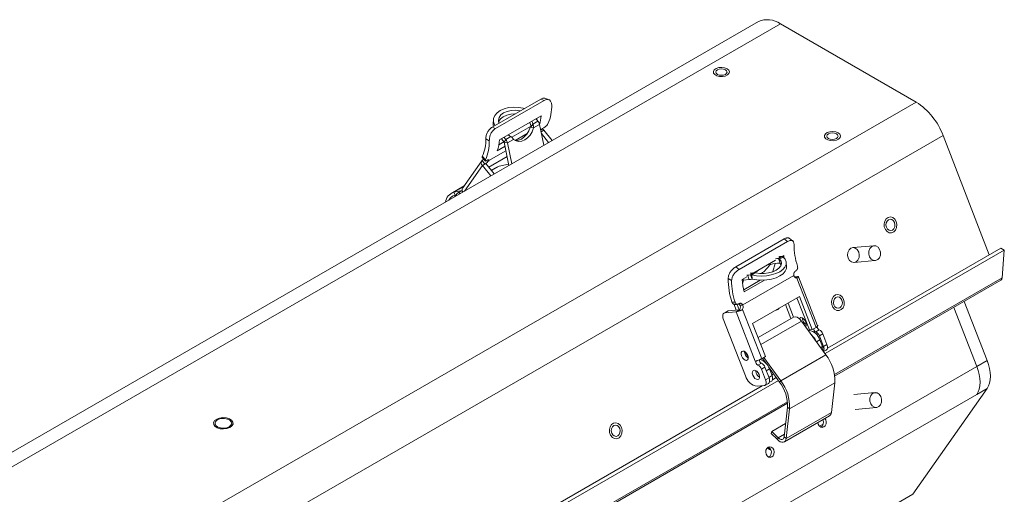
# Model space of a CAD drawing. Units: inches. Extents: x -6.2 to 28.3, y -8.1 to 22.
# Drawn here: x 12.8 to 21.2, y 15.7 to 19.8 of the extents above; entities that cross this region are included whole.
import ezdxf

# ---------------------------------------------------------------- set-up
doc = ezdxf.new("R2010")
doc.units = ezdxf.units.IN
doc.header["$MEASUREMENT"] = 0

msp = doc.modelspace()

# ---------------------------------------------------------------- linework, layer by layer
at = {"color": 7, "linetype": 'Continuous', "lineweight": 15}
for p, q in [((19.1002, 19.7463), (9.8914, 14.4302)), ((19.2868, 19.7278), (20.4387, 19.0629)), ((16.8413, 18.8504), (17.2533, 19.0883)), ((16.8701, 18.8393), (17.2821, 19.0772)), ((17.2821, 19.0772), (17.2533, 19.0883)), ((17.3236, 19.0822), (17.2964, 19.094)), ((16.8526, 18.9137), (16.8501, 18.8816)), ((17.2566, 18.9459), (16.903, 18.7418)), ((17.1865, 18.8765), (17.2298, 18.9015)), ((17.2298, 18.9015), (17.2139, 18.9213)), ((16.8701, 18.8393), (16.8413, 18.8504)), ((17.0076, 18.7634), (17.1667, 18.8552)), ((17.1641, 18.8507), (17.1718, 18.8557)), ((17.1641, 18.8507), (17.1924, 18.8431)), ((17.1865, 18.8765), (17.1718, 18.8557)), ((17.1924, 18.8431), (17.2436, 18.8727)), ((17.2799, 18.6955), (17.2436, 18.8727)), ((17.2561, 18.8116), (17.2564, 18.8118)), ((17.283, 18.847), (17.2783, 18.8442)), ((17.3496, 18.7357), (17.2788, 18.8239)), ((16.8164, 18.7343), (16.7871, 18.7508)), ((16.8974, 18.6998), (16.9413, 18.7251)), ((16.92, 18.7516), (16.9427, 18.7234)), ((16.9573, 18.7442), (16.9414, 18.764)), ((16.9427, 18.7234), (16.9573, 18.7442)), ((16.9429, 18.7229), (16.9835, 18.5244)), ((16.9429, 18.7229), (16.9711, 18.7154)), ((16.9573, 18.7442), (17.0006, 18.7692)), ((16.9711, 18.7154), (17.0224, 18.745)), ((17.0353, 18.7365), (17.1389, 18.7963)), ((17.3204, 18.7189), (17.2596, 18.7945)), ((20.6673, 18.7785), (21.0603, 17.7656)), ((16.8838, 18.6491), (16.9502, 18.6874)), ((17.0074, 18.5382), (16.9711, 18.7154)), ((16.7537, 18.5648), (16.5916, 18.3342)), ((16.7554, 18.567), (16.7545, 18.5681)), ((16.7798, 18.5366), (16.7554, 18.567)), ((16.7566, 18.5925), (16.783, 18.5625)), ((16.7845, 18.5713), (16.7577, 18.6003)), ((16.8017, 18.5691), (16.797, 18.5664)), ((16.8136, 18.5662), (16.8088, 18.5722)), ((16.8118, 18.5102), (16.968, 18.6003)), ((16.8127, 18.5649), (16.8132, 18.5656)), ((16.7875, 18.5403), (16.7583, 18.5235)), ((16.8292, 18.4353), (16.7583, 18.5235)), ((16.7798, 18.5366), (16.7876, 18.5411)), ((16.7875, 18.5403), (16.8584, 18.4522)), ((16.8755, 18.5081), (16.8332, 18.4836)), ((16.9811, 18.5364), (16.8994, 18.5174)), ((16.6034, 18.3509), (16.4928, 18.2871)), ((16.5871, 18.3128), (16.5166, 18.2964)), ((16.5765, 18.3065), (16.5473, 18.2896)), ((16.5873, 18.3116), (16.5832, 18.3092)), ((16.5919, 18.2983), (16.5832, 18.3092)), ((16.5274, 18.2724), (16.5166, 18.2964)), ((16.5245, 18.2594), (16.5428, 18.2854)), ((16.5348, 18.2741), (16.5274, 18.2724)), ((19.3199, 17.9008), (18.9078, 17.663)), ((19.3199, 17.9008), (19.3487, 17.8786)), ((19.3912, 17.8845), (19.361, 17.9059)), ((19.3487, 17.8786), (18.9367, 17.6408)), ((21.1874, 17.8036), (19.6664, 16.9256)), ((21.1592, 17.8227), (19.6862, 16.9724)), ((20.0813, 17.8425), (19.9016, 17.8271)), ((21.1874, 17.8036), (21.1592, 17.8227)), ((21.1688, 17.569), (21.1874, 17.8036)), ((19.0607, 17.6126), (19.2461, 17.7196)), ((19.2995, 17.75), (19.2697, 17.7328)), ((19.2697, 17.7328), (19.2811, 17.7036)), ((19.2747, 17.749), (19.2792, 17.7494)), ((19.3103, 17.7465), (19.2801, 17.7291)), ((19.2826, 17.694), (19.2801, 17.7291)), ((19.2987, 17.75), (19.3161, 17.76)), ((19.913, 17.6997), (20.0925, 17.7163)), ((18.9078, 17.663), (18.9367, 17.6408)), ((19.187, 17.6855), (19.1958, 17.6778)), ((19.2039, 17.6826), (19.1958, 17.6778)), ((19.2039, 17.6826), (19.1999, 17.693)), ((19.2429, 17.6919), (19.2242, 17.6221)), ((19.2826, 17.694), (19.2843, 17.6951)), ((19.2826, 17.694), (19.2938, 17.6791)), ((19.34, 17.6647), (19.3374, 17.6998)), ((18.8437, 17.5639), (18.873, 17.5467)), ((18.9625, 17.5559), (19.003, 17.5793)), ((18.9746, 17.5501), (18.9664, 17.5197)), ((18.9688, 17.3389), (19.4016, 17.5888)), ((19.0214, 17.5545), (18.9748, 17.5503)), ((19.116, 17.5492), (18.9758, 17.4683)), ((19.1534, 17.5498), (18.9802, 17.4498)), ((19.0023, 17.5917), (19.0068, 17.5921)), ((19.0214, 17.5545), (19.0068, 17.5921)), ((19.0619, 17.6129), (19.0322, 17.5957)), ((19.0468, 17.558), (19.0322, 17.5957)), ((19.0761, 17.6113), (19.0459, 17.5939)), ((19.0484, 17.5588), (19.0459, 17.5939)), ((19.0484, 17.5588), (19.0468, 17.558)), ((19.4025, 17.5863), (19.4021, 17.5875)), ((19.4065, 17.5788), (19.4316, 17.5811)), ((19.4143, 17.6264), (19.419, 17.6291)), ((19.4276, 17.5662), (19.4354, 17.5707)), ((19.5897, 17.1486), (19.4276, 17.5662)), ((19.4345, 17.5706), (19.4354, 17.5707)), ((19.6031, 17.1615), (19.4411, 17.5791)), ((19.7476, 16.735), (21.1586, 17.5496)), ((19.4492, 17.411), (19.0513, 17.1813)), ((19.5328, 17.1281), (19.4278, 17.3987)), ((19.5581, 17.1303), (19.4492, 17.411)), ((18.8449, 17.289), (18.9386, 17.2974)), ((18.8756, 17.3641), (18.9024, 17.3621)), ((18.9195, 17.3441), (18.8942, 17.3418)), ((18.9124, 17.295), (18.8942, 17.3418)), ((18.8952, 17.3457), (18.9207, 17.3456)), ((18.9195, 17.3441), (18.9377, 17.2973)), ((18.933, 17.3486), (18.9377, 17.3513)), ((18.9435, 17.3367), (18.9688, 17.3389)), ((18.944, 17.3354), (18.9693, 17.3377)), ((18.9445, 17.3342), (18.944, 17.3354)), ((18.9445, 17.3342), (18.9698, 17.3365)), ((18.9666, 17.3001), (18.9588, 17.2956)), ((18.9666, 17.3001), (19.1287, 16.8824)), ((18.9698, 17.3365), (18.9693, 17.3377)), ((19.3304, 17.3424), (19.3767, 17.223)), ((19.3519, 17.3548), (19.3982, 17.2354)), ((20.7588, 17.3188), (20.9538, 16.8162)), ((20.8472, 17.3698), (21.0422, 16.8672)), ((18.8022, 17.2219), (18.9901, 16.7375)), ((18.8373, 17.2866), (18.8081, 17.2697)), ((18.8449, 17.289), (18.8157, 17.2721)), ((18.8157, 17.2721), (18.9112, 17.2806)), ((18.9112, 17.2806), (19.0732, 16.863)), ((18.9335, 17.2933), (18.9579, 17.2955)), ((18.9579, 17.2955), (18.9588, 17.2956)), ((19.3977, 17.2351), (19.0977, 17.0619)), ((19.0513, 17.1813), (19.1602, 16.9007)), ((19.4671, 17.202), (19.6733, 16.916)), ((19.5328, 17.1281), (19.5581, 17.1303)), ((19.5581, 17.1303), (19.5897, 17.1486)), ((19.6021, 17.1642), (19.6068, 17.1646)), ((19.6028, 17.1623), (19.6068, 17.1646)), ((19.525, 17.1217), (19.5307, 17.1222)), ((19.5879, 17.1104), (19.6171, 17.1273)), ((19.6179, 17.0774), (19.6471, 17.0942)), ((19.6528, 16.9875), (19.6179, 17.0774)), ((19.682, 17.0044), (19.6471, 17.0942)), ((19.6213, 17.0419), (19.6433, 16.9852)), ((19.6528, 16.9875), (19.682, 17.0044)), ((19.0029, 16.9259), (18.9862, 16.9244)), ((19.1287, 16.8824), (19.1602, 16.9007)), ((19.134, 16.8855), (19.1624, 16.8462)), ((19.1476, 16.8933), (19.2906, 16.6951)), ((19.2906, 16.6951), (19.6733, 16.916)), ((19.6536, 16.9434), (19.6761, 16.9564)), ((12.1739, 11.7476), (20.9538, 16.8162)), ((19.0732, 16.863), (19.0863, 16.8642)), ((19.0905, 16.8665), (19.0863, 16.8642)), ((19.1259, 16.8437), (19.0967, 16.8268)), ((19.1559, 16.8107), (19.1267, 16.7938)), ((19.1908, 16.7208), (19.1559, 16.8107)), ((19.1857, 16.8139), (19.2797, 16.6835)), ((20.9538, 16.8162), (21.0422, 16.8672)), ((19.1616, 16.7039), (19.1267, 16.7938)), ((19.1908, 16.7208), (19.1616, 16.7039)), ((19.2163, 16.7387), (19.1943, 16.7954)), ((19.2293, 16.7535), (19.214, 16.7446)), ((19.2521, 16.7218), (19.2196, 16.703)), ((19.2701, 16.6968), (13.7739, 13.5239)), ((19.1314, 16.6521), (13.7937, 13.5707)), ((19.0906, 16.6485), (19.1481, 16.6536)), ((19.1557, 16.656), (19.1849, 16.6728)), ((19.192, 16.6801), (19.2104, 16.6908)), ((19.2797, 16.6835), (19.2906, 16.6951)), ((19.3656, 16.4574), (19.7483, 16.6784)), ((19.7483, 16.6784), (19.72, 16.4258)), ((20.4097, 15.7305), (21.0422, 16.6304)), ((20.9538, 16.5794), (21.0422, 16.6304)), ((12.1739, 11.5108), (20.9538, 16.5794)), ((20.0908, 16.5941), (19.9111, 16.5786)), ((13.855, 13.3333), (19.3477, 16.5042)), ((19.3468, 16.4708), (19.3186, 16.2183)), ((19.3468, 16.4708), (19.3656, 16.4574)), ((19.9225, 16.4512), (20.1021, 16.4679)), ((19.3211, 16.1759), (19.7039, 16.3968)), ((19.3656, 16.4574), (19.3373, 16.2049)), ((19.3373, 16.2049), (19.72, 16.4258)), ((19.215, 16.2651), (19.3313, 16.3322)), ((19.6195, 16.3086), (19.6499, 16.3262)), ((19.215, 16.2651), (19.2085, 16.2484)), ((19.2615, 16.1952), (19.2085, 16.2484)), ((19.2681, 16.2118), (19.215, 16.2651)), ((19.2681, 16.2118), (19.2615, 16.1952)), ((19.3186, 16.2183), (19.3373, 16.2049)), ((19.1802, 16.1241), (19.1843, 16.1296))]:
    msp.add_line(p, q, dxfattribs=at)
at = {"color": 8, "linetype": 'Continuous', "lineweight": 15}
for p, q in [((19.2868, 19.7278), (10.0007, 14.367)), ((20.4387, 19.0629), (11.1526, 13.7021)), ((17.2564, 18.8118), (17.256, 18.8123)), ((17.2563, 18.8109), (17.2788, 18.8239)), ((20.6673, 18.7785), (11.5132, 13.4939)), ((16.9579, 18.6495), (16.8136, 18.5662)), ((16.8127, 18.5649), (16.8074, 18.5715)), ((16.8132, 18.5656), (16.8081, 18.5719)), ((16.6056, 18.3062), (16.7583, 18.5235)), ((16.7876, 18.5411), (16.7874, 18.5408)), ((16.8994, 18.5174), (16.8356, 18.4806)), ((16.5981, 18.3435), (16.5166, 18.2964)), ((19.1958, 17.6778), (19.2042, 17.6827)), ((18.9746, 17.5501), (18.9658, 17.5578)), ((18.9748, 17.5503), (18.9708, 17.5607)), ((18.9746, 17.5501), (18.9749, 17.5503)), ((19.4146, 17.5712), (19.4316, 17.5811)), ((19.4187, 17.5692), (19.4345, 17.5706)), ((21.1688, 17.569), (19.7458, 16.7475)), ((18.9358, 17.2949), (18.9112, 17.2806)), ((19.1209, 17.0021), (19.4671, 17.202)), ((19.5265, 17.1197), (19.5307, 17.1222)), ((19.5939, 17.0261), (19.6213, 17.0419)), ((19.6293, 16.9771), (19.6433, 16.9852)), ((19.1943, 16.7954), (19.1678, 16.7801)), ((19.2163, 16.7387), (19.1898, 16.7234)), ((19.3467, 16.5171), (13.8532, 13.3458)), ((19.2681, 16.2118), (19.3213, 16.2426)), ((11.5717, 10.6284), (20.4097, 15.7305))]:
    msp.add_line(p, q, dxfattribs=at)
at = {"color": 7, "linetype": 'Continuous', "lineweight": 15, "flags": 128}
for points in [[(18.8344, 19.3459), (18.8137, 19.3541), (18.7892, 19.3574), (18.7643, 19.3554), (18.7424, 19.3484), (18.7264, 19.3372), (18.7184, 19.3235), (18.7195, 19.309), (18.7297, 19.2957), (18.7474, 19.2855), (18.7704, 19.2796), (18.7955, 19.279), (18.8193, 19.2836), (18.8386, 19.2928), (18.8508, 19.3055), (18.8543, 19.3199), (18.8486, 19.334), (18.8344, 19.3459)], [(18.7521, 19.3376), (18.7677, 19.3436), (18.7861, 19.3457), (18.8044, 19.3436), (18.82, 19.3376), (18.8304, 19.3286), (18.8341, 19.318), (18.8304, 19.3074), (18.82, 19.2984), (18.8044, 19.2924), (18.7861, 19.2903), (18.7677, 19.2924), (18.7521, 19.2984), (18.7417, 19.3074), (18.7381, 19.318), (18.7417, 19.3286), (18.7521, 19.3376)], [(17.1139, 19.0078), (17.1055, 19.0101), (17.064, 19.0177), (17.0216, 19.0195), (16.9803, 19.0154), (16.9421, 19.0056), (16.909, 18.9906), (16.8824, 18.9711), (16.8637, 18.948), (16.8538, 18.9226), (16.8533, 18.896), (16.862, 18.8695), (16.865, 18.8641)], [(16.8978, 18.883), (16.8971, 18.8849), (16.8936, 18.9088), (16.8996, 18.932), (16.9148, 18.9531), (16.9381, 18.9708), (16.9681, 18.9839), (17.0029, 18.9917), (17.0404, 18.9935), (17.0782, 18.9894), (17.0811, 18.9889)], [(16.8946, 18.8941), (16.8971, 18.8999), (16.9122, 18.921), (16.9355, 18.9387), (16.9655, 18.9518), (17.0004, 18.9595), (17.0337, 18.9615)], [(17.1789, 18.9011), (17.1832, 18.8891), (17.1865, 18.8765)], [(17.2196, 18.9141), (17.2211, 18.9209), (17.2221, 18.9261)], [(16.8501, 18.8816), (16.8507, 18.8639), (16.8522, 18.8567)], [(17.1924, 18.8431), (17.1799, 18.811), (17.1627, 18.7824), (17.1418, 18.7587), (17.1182, 18.7411), (17.0932, 18.7306), (17.068, 18.7277), (17.044, 18.7326), (17.0224, 18.745)], [(17.1641, 18.8507), (17.1516, 18.8186), (17.1345, 18.79), (17.1136, 18.7663), (17.09, 18.7487), (17.0649, 18.7382), (17.0398, 18.7353), (17.0375, 18.7354)], [(19.7772, 18.8017), (19.7565, 18.8099), (19.732, 18.8132), (19.7071, 18.8112), (19.6852, 18.8041), (19.6692, 18.793), (19.6612, 18.7792), (19.6623, 18.7647), (19.6725, 18.7515), (19.6902, 18.7412), (19.7132, 18.7354), (19.7383, 18.7347), (19.7621, 18.7393), (19.7814, 18.7486), (19.7937, 18.7612), (19.7971, 18.7756), (19.7914, 18.7897), (19.7772, 18.8017)], [(19.6949, 18.7934), (19.7105, 18.7994), (19.7289, 18.8015), (19.7472, 18.7994), (19.7628, 18.7934), (19.7732, 18.7844), (19.7769, 18.7738), (19.7732, 18.7632), (19.7628, 18.7542), (19.7472, 18.7482), (19.7289, 18.7461), (19.7105, 18.7482), (19.6949, 18.7542), (19.6845, 18.7632), (19.6809, 18.7738), (19.6845, 18.7844), (19.6949, 18.7934)], [(17.0006, 18.7692), (16.9879, 18.7764), (16.9763, 18.7842)], [(16.8994, 18.5174), (16.8806, 18.5107), (16.8755, 18.5081)], [(16.5895, 18.2969), (16.5871, 18.3031), (16.5832, 18.3092)], [(16.5428, 18.2854), (16.5453, 18.2882), (16.5483, 18.2901), (16.5518, 18.2912), (16.5557, 18.2915), (16.5598, 18.2908), (16.5641, 18.2893), (16.5685, 18.2869), (16.5702, 18.2858)], [(20.2694, 18.0469), (20.2574, 18.0675), (20.2405, 18.0815), (20.221, 18.0871), (20.2015, 18.0835), (20.1846, 18.0712), (20.1727, 18.0518), (20.1673, 18.028), (20.1692, 18.003), (20.178, 17.9801), (20.1927, 17.9625), (20.2113, 17.9525), (20.2311, 17.9514), (20.2496, 17.9595), (20.2643, 17.9757), (20.2731, 17.9976), (20.2749, 18.0225), (20.2694, 18.0469)], [(20.2041, 18.0627), (20.2184, 18.0669), (20.2331, 18.0638), (20.246, 18.0538), (20.255, 18.0386), (20.2589, 18.0203), (20.2571, 18.0019), (20.2498, 17.9861), (20.2381, 17.9752), (20.2238, 17.9711), (20.2091, 17.9742), (20.1962, 17.9841), (20.1872, 17.9994), (20.1832, 18.0176), (20.1851, 18.036), (20.1924, 18.0519), (20.2041, 18.0627)], [(19.9294, 17.706), (19.9448, 17.7202), (19.9544, 17.741), (19.9568, 17.7652), (19.9517, 17.7891), (19.9398, 17.8091), (19.9229, 17.8221), (19.9036, 17.8262), (19.8849, 17.8208), (19.8695, 17.8066), (19.8599, 17.7858), (19.8575, 17.7616), (19.8626, 17.7377), (19.8745, 17.7176), (19.8914, 17.7046), (19.9107, 17.7005), (19.9294, 17.706)], [(20.0602, 17.8344), (20.0785, 17.8422), (20.098, 17.8404), (20.1158, 17.8293), (20.1292, 17.8107), (20.1362, 17.7872), (20.1356, 17.7626), (20.1276, 17.7406), (20.1133, 17.7244), (20.0951, 17.7167), (20.0755, 17.7184), (20.0577, 17.7295), (20.0443, 17.7482), (20.0374, 17.7716), (20.038, 17.7962), (20.046, 17.8183), (20.0602, 17.8344)], [(19.0459, 17.5939), (19.0844, 17.5866), (19.1259, 17.584), (19.1683, 17.5865), (19.2096, 17.5938), (19.2478, 17.6055), (19.281, 17.6212), (19.3076, 17.64), (19.3262, 17.6611), (19.3361, 17.6833), (19.3367, 17.7057), (19.3279, 17.7271), (19.3103, 17.7465)], [(19.2801, 17.7291), (19.2928, 17.7109), (19.2963, 17.6912), (19.2903, 17.6712), (19.2752, 17.6521), (19.2519, 17.6351), (19.2219, 17.6213), (19.187, 17.6115), (19.1495, 17.6065), (19.1118, 17.6064), (19.0761, 17.6113)], [(19.3161, 17.76), (19.3172, 17.7472), (19.318, 17.7395)], [(19.0484, 17.5588), (19.087, 17.5515), (19.1285, 17.549), (19.1709, 17.5514), (19.2122, 17.5587), (19.2504, 17.5704), (19.2835, 17.5861), (19.3101, 17.6049), (19.3288, 17.626), (19.3386, 17.6482), (19.34, 17.6647)], [(19.4316, 17.5811), (19.4354, 17.5812), (19.4383, 17.5809), (19.4402, 17.5801), (19.4411, 17.5789), (19.441, 17.5774), (19.4398, 17.5754), (19.4377, 17.5731), (19.4345, 17.5706)], [(19.8237, 17.3873), (19.8117, 17.4079), (19.7948, 17.422), (19.7753, 17.4276), (19.7558, 17.424), (19.7389, 17.4117), (19.727, 17.3923), (19.7216, 17.3685), (19.7234, 17.3434), (19.7323, 17.3205), (19.747, 17.3029), (19.7655, 17.2929), (19.7854, 17.2919), (19.8039, 17.3), (19.8185, 17.3161), (19.8274, 17.3381), (19.8292, 17.3629), (19.8237, 17.3873)], [(19.7584, 17.4031), (19.7727, 17.4073), (19.7874, 17.4042), (19.8002, 17.3942), (19.8093, 17.379), (19.8132, 17.3608), (19.8114, 17.3423), (19.8041, 17.3265), (19.7924, 17.3157), (19.7781, 17.3115), (19.7634, 17.3146), (19.7505, 17.3246), (19.7414, 17.3398), (19.7375, 17.358), (19.7394, 17.3765), (19.7467, 17.3923), (19.7584, 17.4031)], [(18.8942, 17.3418), (18.8929, 17.3456), (18.8926, 17.3463)], [(18.8157, 17.2721), (18.8098, 17.2706), (18.8049, 17.2674), (18.8011, 17.2625), (18.7985, 17.2562), (18.7974, 17.2487), (18.7976, 17.2402), (18.7992, 17.2312), (18.8022, 17.2219)], [(18.8449, 17.289), (18.839, 17.2875), (18.8373, 17.2866)], [(19.4671, 17.202), (19.4497, 17.2214), (19.4306, 17.2341), (19.4121, 17.2387), (19.3977, 17.2351)], [(19.5003, 17.1559), (19.5054, 17.1651), (19.5062, 17.1785), (19.5023, 17.194), (19.4944, 17.209), (19.4836, 17.2214), (19.4716, 17.2292), (19.4602, 17.2314), (19.4511, 17.2274), (19.4477, 17.223)], [(19.474, 17.2281), (19.4742, 17.2215), (19.4781, 17.206)], [(19.6031, 17.1615), (19.6032, 17.1612), (19.6031, 17.1599), (19.6024, 17.1585), (19.601, 17.1568), (19.599, 17.1549), (19.5964, 17.1529), (19.5933, 17.1508), (19.5897, 17.1486)], [(19.6761, 16.9564), (19.6793, 16.9587), (19.6831, 16.9636), (19.6857, 16.97), (19.6869, 16.9775), (19.6866, 16.986), (19.685, 16.995), (19.682, 17.0044)], [(18.9576, 16.9056), (18.9656, 16.8906), (18.9764, 16.8782), (18.9884, 16.8703), (18.9998, 16.8682), (19.0089, 16.8722), (19.0142, 16.8816), (19.015, 16.895), (19.0111, 16.9104), (19.0032, 16.9254), (18.9924, 16.9378), (18.9804, 16.9457), (18.969, 16.9478), (18.9599, 16.9438), (18.9546, 16.9344), (18.9538, 16.921), (18.9576, 16.9056)], [(18.9828, 16.9445), (18.983, 16.9379), (18.9869, 16.9225)], [(19.0967, 16.8268), (19.0915, 16.8297), (19.0866, 16.8344), (19.0826, 16.8405), (19.08, 16.8471), (19.079, 16.8535), (19.0799, 16.8589), (19.0824, 16.8626), (19.0863, 16.8642)], [(20.9538, 16.8162), (20.9657, 16.7815), (20.9743, 16.7472), (20.9795, 16.7138), (20.9813, 16.6819), (20.9795, 16.652), (20.9743, 16.6247), (20.9657, 16.6003), (20.9538, 16.5794)], [(20.9538, 16.8162), (20.9657, 16.7815), (20.9743, 16.7472), (20.9795, 16.7138), (20.9813, 16.6819), (20.9795, 16.652), (20.9743, 16.6247), (20.9657, 16.6003), (20.9538, 16.5794)], [(21.0422, 16.8672), (21.054, 16.8326), (21.0627, 16.7983), (21.0679, 16.7649), (21.0697, 16.7329), (21.0679, 16.703), (21.0627, 16.6757), (21.054, 16.6513), (21.0422, 16.6304)], [(19.0527, 16.7431), (19.0606, 16.7281), (19.0714, 16.7157), (19.0835, 16.7078), (19.0949, 16.7057), (19.1039, 16.7097), (19.1093, 16.7191), (19.11, 16.7325), (19.1062, 16.7479), (19.0982, 16.763), (19.0874, 16.7754), (19.0754, 16.7832), (19.064, 16.7853), (19.0549, 16.7814), (19.0496, 16.772), (19.0488, 16.7585), (19.0527, 16.7431)], [(19.0778, 16.7821), (19.078, 16.7754), (19.0819, 16.76)], [(19.1849, 16.6728), (19.1881, 16.6752), (19.1919, 16.6801), (19.1945, 16.6864), (19.1957, 16.6939), (19.1954, 16.7024), (19.1938, 16.7115), (19.1908, 16.7208)], [(19.2104, 16.6908), (19.2136, 16.6931), (19.2174, 16.698), (19.22, 16.7043), (19.2211, 16.7119), (19.2209, 16.7203), (19.2193, 16.7294), (19.2163, 16.7387)], [(19.1481, 16.6536), (19.154, 16.6551), (19.1589, 16.6583), (19.1627, 16.6632), (19.1652, 16.6695), (19.1664, 16.6771), (19.1662, 16.6855), (19.1645, 16.6946), (19.1616, 16.7039)], [(20.0698, 16.586), (20.088, 16.5937), (20.1076, 16.592), (20.1254, 16.5809), (20.1388, 16.5622), (20.1457, 16.5388), (20.1451, 16.5142), (20.1371, 16.4921), (20.1229, 16.476), (20.1046, 16.4682), (20.0851, 16.47), (20.0673, 16.4811), (20.0539, 16.4997), (20.0469, 16.5232), (20.0475, 16.5478), (20.0555, 16.5698), (20.0698, 16.586)], [(14.641, 16.3437), (14.6302, 16.3592), (14.6109, 16.3716), (14.5854, 16.3795), (14.5568, 16.3819), (14.5284, 16.3784), (14.5038, 16.3696), (14.486, 16.3565), (14.4769, 16.3406), (14.4779, 16.3239), (14.4886, 16.3084), (14.508, 16.296), (14.5335, 16.2881), (14.5621, 16.2857), (14.5904, 16.2891), (14.615, 16.298), (14.6329, 16.3111), (14.6419, 16.327), (14.641, 16.3437)], [(14.6096, 16.3048), (14.6244, 16.3172), (14.6304, 16.3319), (14.6268, 16.3468), (14.6141, 16.36), (14.594, 16.3696), (14.5692, 16.3744), (14.5432, 16.3737), (14.5193, 16.3676), (14.5009, 16.357), (14.4903, 16.3432), (14.4891, 16.3281), (14.4974, 16.3138), (14.5141, 16.3023), (14.5369, 16.2949), (14.5627, 16.2928), (14.5881, 16.2963), (14.6096, 16.3048)], [(17.9381, 16.2987), (17.9261, 16.3194), (17.9092, 16.3334), (17.8897, 16.339), (17.8702, 16.3354), (17.8533, 16.3231), (17.8414, 16.3037), (17.836, 16.2799), (17.8378, 16.2549), (17.8467, 16.232), (17.8614, 16.2144), (17.8799, 16.2043), (17.8998, 16.2033), (17.9183, 16.2114), (17.9329, 16.2275), (17.9418, 16.2495), (17.9436, 16.2744), (17.9381, 16.2987)], [(17.8728, 16.3146), (17.8871, 16.3188), (17.9018, 16.3156), (17.9146, 16.3057), (17.9237, 16.2904), (17.9276, 16.2722), (17.9258, 16.2538), (17.9184, 16.2379), (17.9067, 16.2271), (17.8925, 16.2229), (17.8778, 16.2261), (17.8649, 16.236), (17.8558, 16.2513), (17.8519, 16.2695), (17.8538, 16.2879), (17.8611, 16.3038), (17.8728, 16.3146)], [(19.6049, 16.3397), (19.6083, 16.3257), (19.6169, 16.3113), (19.629, 16.3019), (19.6429, 16.299), (19.6564, 16.3029), (19.6674, 16.3131), (19.6743, 16.3281), (19.6761, 16.3455), (19.6724, 16.3627), (19.6657, 16.3748)], [(19.3186, 16.2183), (19.3166, 16.2099), (19.3128, 16.2033), (19.3075, 16.1988), (19.3008, 16.1966), (19.2931, 16.197), (19.2848, 16.1997), (19.2763, 16.2047), (19.2681, 16.2118)], [(19.1824, 16.1304), (19.1713, 16.1202), (19.1644, 16.1052), (19.1627, 16.0878), (19.1663, 16.0706), (19.1749, 16.0562), (19.1871, 16.0468), (19.2009, 16.0438), (19.2144, 16.0478), (19.2255, 16.058), (19.2324, 16.073), (19.2342, 16.0904), (19.2305, 16.1076), (19.2219, 16.122), (19.2097, 16.1314), (19.1959, 16.1343), (19.1824, 16.1304)], [(19.3373, 16.2049), (19.3343, 16.1923), (19.3287, 16.1823), (19.3206, 16.1756), (19.3106, 16.1724), (19.2991, 16.1728), (19.2866, 16.177), (19.2739, 16.1845), (19.2615, 16.1952)], [(19.176, 16.1255), (19.1956, 16.1101), (19.2062, 16.1049)]]:
    msp.add_lwpolyline(points, dxfattribs=at)
at = {"color": 7, "linetype": 'Continuous', "lineweight": 15}
for centre, radius, start, end in [((19.1774, 19.5742), 0.1886, 54.53262, 114.15687), ((20.1296, 18.5803), 0.573, 20.22711, 57.36205), ((16.9781, 19.0276), 0.3683, 335.89666, 1.95865), ((17.0298, 18.8259), 0.1451, 11.84158, 26.27833), ((17.1758, 18.8578), 0.0694, 12.34076, 38.96551), ((16.8771, 18.975), 0.3805, 344.39204, 355.62017), ((17.2379, 18.7909), 0.0525, 38.95078, 57.81331), ((16.4471, 18.7392), 0.3402, 335.89667, 1.95862), ((16.4482, 18.7217), 0.3683, 335.89666, 1.95865), ((16.5414, 18.7682), 0.3626, 340.82559, 355.83636), ((16.9418, 18.7227), 0.0011, 12.33888, 38.97008), ((16.9033, 18.7006), 0.0694, 12.34076, 38.96551), ((16.7826, 18.547), 0.0338, 143.61734, 224.00936), ((16.6907, 18.6758), 0.1252, 300.64389, 308.78539), ((16.7205, 18.6389), 0.1182, 300.10429, 321.22936), ((16.7874, 18.5837), 0.0315, 324.88418, 326.33835), ((16.7879, 18.5407), 0.000506, 124.73048, 226.0149), ((16.5836, 18.2939), 0.0144, 89.26995, 119.54614), ((16.6157, 18.3179), 0.0291, 145.94737, 192.55454), ((16.6278, 18.3197), 0.0413, 191.40415, 210.90386), ((16.5452, 18.1988), 0.1017, 106.32151, 171.86627), ((16.5461, 18.1944), 0.0802, 103.48878, 153.18373), ((20.014, 17.8555), 0.6112, 180.27397, 197.86472), ((19.2605, 17.6158), 0.1174, 85.47735, 97.26059), ((19.2933, 17.6066), 0.1436, 87.52304, 95.6164), ((18.9438, 17.8331), 0.2542, 299.39946, 311.18487), ((18.9077, 17.8873), 0.3562, 307.80113, 323.97661), ((19.2822, 17.4474), 0.2479, 89.82745, 108.41371), ((19.5055, 17.5671), 0.6618, 180.27395, 197.86473), ((19.5817, 17.6047), 0.6211, 184.50026, 194.43499), ((18.9748, 17.5501), 0.000252, 96.29207, 169.39994), ((18.9794, 17.8824), 0.2916, 275.38497, 280.42615), ((18.994, 17.8446), 0.2914, 275.38357, 280.42755), ((19.0159, 17.8289), 0.2209, 274.0237, 282.0343), ((19.4372, 17.6012), 0.0377, 199.19714, 201.18283), ((19.4254, 17.592), 0.0235, 194.00162, 295.25074), ((21.1465, 17.5684), 0.0223, 302.78007, 1.67424), ((19.4842, 17.5496), 0.6112, 180.27397, 197.86472), ((18.9137, 17.3206), 0.0337, 306.02306, 23.97626), ((18.91, 17.3223), 0.0365, 21.20624, 23.24775), ((18.939, 17.3228), 0.0337, 306.02337, 23.97605), ((18.9355, 17.3246), 0.0363, 21.2021, 23.2562), ((19.2484, 17.3313), 0.0351, 273.18335, 326.81127), ((18.8881, 17.4342), 0.1553, 278.56453, 296.7385), ((19.5395, 17.2282), 0.0653, 199.8503, 239.55125), ((19.6002, 17.1377), 0.0299, 180.64005, 245.69875), ((19.6292, 17.1544), 0.0297, 178.22032, 245.93609), ((19.5141, 17.0122), 0.1112, 15.47353, 81.39931), ((19.4475, 16.9696), 0.1548, 24.65852, 46.93685), ((19.5644, 17.0589), 0.0566, 19.04823, 65.50699), ((19.5936, 17.0758), 0.0566, 19.04823, 65.50699), ((19.5895, 16.9619), 0.0586, 350.42609, 23.42794), ((19.612, 16.9663), 0.046, 332.13529, 27.48016), ((19.0483, 16.9447), 0.0653, 199.8503, 239.55125), ((18.9815, 16.8944), 0.0323, 351.07053, 71.27009), ((19.0406, 17.0403), 0.1808, 286.01709, 299.15636), ((19.3853, 16.6944), 0.3634, 357.46773, 37.56739), ((19.0624, 16.9592), 0.0968, 276.45526, 286.88456), ((19.0732, 16.7753), 0.0566, 19.04823, 65.50699), ((19.1378, 16.8707), 0.0295, 175.91724, 246.18668), ((19.0797, 16.7606), 0.1198, 16.88491, 73.17047), ((19.1024, 16.7922), 0.0566, 19.04823, 65.50699), ((19.109, 16.7705), 0.1234, 195.47348, 261.39937), ((19.1434, 16.7822), 0.0653, 199.8502, 239.55142), ((19.022, 16.4852), 0.3252, 357.46777, 37.56735), ((19.0025, 16.4735), 0.3634, 357.46773, 37.56739), ((19.6836, 16.4271), 0.0364, 303.77758, 357.9454), ((19.6016, 16.341), 0.0504, 306.96515, 26.8494), ((19.2143, 16.1442), 0.0396, 204.74903, 210.55918), ((19.162, 16.0858), 0.049, 304.75523, 65.44875), ((19.2265, 16.1412), 0.0437, 195.67311, 210.21559), ((19.2136, 16.1721), 0.0585, 235.1995, 244.80587)]:
    msp.add_arc(centre, radius, start, end, dxfattribs=at)
for points, knots in [([(17.2533, 19.0883), (17.2618, 19.0919), (17.277, 19.0985), (17.2904, 19.0951), (17.2962, 19.0936)], [0, 0, 0, 0, 0.563643, 1, 1, 1, 1]), ([(17.2821, 19.0772), (17.2906, 19.0805), (17.3029, 19.0853), (17.3178, 19.0845), (17.327, 19.0811), (17.3346, 19.0748), (17.3429, 19.0623), (17.3449, 19.0492), (17.3462, 19.0402)], [0, 0, 0, 0, 0.269042, 0.387764, 0.501283, 0.614623, 0.732827, 1, 1, 1, 1]), ([(16.7871, 18.7508), (16.7881, 18.7604), (16.7894, 18.7744), (16.7954, 18.7937), (16.8033, 18.8116), (16.8184, 18.833), (16.8332, 18.8443), (16.8413, 18.8504)], [0, 0, 0, 0, 0.257659, 0.373453, 0.486234, 0.721572, 1, 1, 1, 1]), ([(16.8164, 18.7343), (16.8173, 18.7446), (16.8186, 18.7595), (16.8244, 18.7802), (16.8302, 18.7942), (16.8377, 18.8072), (16.8504, 18.824), (16.862, 18.833), (16.8701, 18.8393)], [0, 0, 0, 0, 0.267038, 0.385404, 0.498969, 0.612677, 0.731458, 1, 1, 1, 1]), ([(17.1744, 18.8593), (17.1737, 18.8582), (17.1721, 18.8559), (17.1699, 18.8544), (17.1688, 18.8537)], [0, 0, 0, 0, 0.505047, 1, 1, 1, 1]), ([(17.1924, 18.8431), (17.1924, 18.846), (17.1925, 18.8517), (17.1913, 18.8604), (17.1894, 18.8688), (17.1874, 18.8739), (17.1865, 18.8765)], [0, 0, 0, 0, 0.2500019, 0.4999997, 0.7499974, 1, 1, 1, 1]), ([(17.2783, 18.8442), (17.2752, 18.8422), (17.2694, 18.8382), (17.2605, 18.8309), (17.2558, 18.8263), (17.2536, 18.824)], [0, 0, 0, 0, 0.3677671, 0.6952693, 1, 1, 1, 1]), ([(17.3143, 18.8772), (17.3125, 18.8742), (17.3099, 18.87), (17.305, 18.8642), (17.3001, 18.8592), (17.2924, 18.8531), (17.2864, 18.8492), (17.283, 18.847)], [0, 0, 0, 0, 0.289037, 0.407265, 0.513682, 0.723535, 1, 1, 1, 1]), ([(17.0006, 18.7692), (17.0029, 18.7674), (17.0075, 18.7638), (17.0134, 18.7577), (17.0186, 18.7513), (17.0211, 18.7471), (17.0224, 18.745)], [0, 0, 0, 0, 0.2500021, 0.4999994, 0.7499986, 1, 1, 1, 1]), ([(16.7566, 18.5925), (16.7566, 18.5925), (16.7561, 18.5928), (16.756, 18.595), (16.757, 18.5981), (16.7577, 18.6003)], [0, 0, 0, 0, 0.013274, 0.302395, 1, 1, 1, 1]), ([(16.797, 18.5664), (16.7941, 18.565), (16.789, 18.5625), (16.7842, 18.5614), (16.7827, 18.5627), (16.7824, 18.5654), (16.7836, 18.5689), (16.7845, 18.5713)], [0, 0, 0, 0, 0.276443, 0.486315, 0.592715, 0.710938, 1, 1, 1, 1]), ([(16.8136, 18.5662), (16.8144, 18.5679), (16.8157, 18.571), (16.8141, 18.5732), (16.8093, 18.5727), (16.8043, 18.5703), (16.8017, 18.5691)], [0, 0, 0, 0, 0.265892, 0.501618, 0.736462, 1, 1, 1, 1]), ([(19.3609, 17.9056), (19.3604, 17.9061), (19.3581, 17.9083), (19.3522, 17.9096), (19.3396, 17.9094), (19.3279, 17.9043), (19.3199, 17.9008)], [0, 0, 0, 0, 0.053114, 0.268005, 0.49249, 1, 1, 1, 1]), ([(19.4028, 17.8526), (19.4019, 17.8606), (19.4005, 17.8722), (19.3946, 17.882), (19.3867, 17.8881), (19.3715, 17.8888), (19.3567, 17.8822), (19.3487, 17.8786)], [0, 0, 0, 0, 0.257659, 0.373453, 0.486234, 0.721572, 1, 1, 1, 1]), ([(19.2801, 17.7291), (19.2782, 17.7302), (19.2746, 17.7323), (19.2713, 17.7326), (19.2697, 17.7328)], [0, 0, 0, 0, 0.500001, 1, 1, 1, 1]), ([(19.2995, 17.75), (19.3012, 17.7499), (19.3046, 17.7496), (19.3084, 17.7476), (19.3103, 17.7465)], [0, 0, 0, 0, 0.504567, 1, 1, 1, 1]), ([(18.9078, 17.663), (18.8993, 17.6569), (18.8871, 17.6483), (18.8722, 17.6327), (18.8629, 17.6206), (18.8553, 17.6077), (18.847, 17.5884), (18.8451, 17.574), (18.8437, 17.5639)], [0, 0, 0, 0, 0.269042, 0.387764, 0.501283, 0.614623, 0.732827, 1, 1, 1, 1]), ([(18.9367, 17.6408), (18.9282, 17.6349), (18.9127, 17.624), (18.8946, 17.6042), (18.8845, 17.5877), (18.8762, 17.5696), (18.8743, 17.5561), (18.873, 17.5467)], [0, 0, 0, 0, 0.278991, 0.514094, 0.626644, 0.742254, 1, 1, 1, 1]), ([(19.419, 17.6291), (19.4219, 17.6316), (19.427, 17.6358), (19.4319, 17.6433), (19.4336, 17.6499), (19.4341, 17.6577), (19.433, 17.6638), (19.4323, 17.668)], [0, 0, 0, 0, 0.286233, 0.500263, 0.605947, 0.721407, 1, 1, 1, 1]), ([(19.0459, 17.5939), (19.0435, 17.5946), (19.0387, 17.5961), (19.0344, 17.5958), (19.0322, 17.5957)], [0, 0, 0, 0, 0.495433, 1, 1, 1, 1]), ([(19.0619, 17.6129), (19.0642, 17.613), (19.0687, 17.6134), (19.0736, 17.612), (19.0761, 17.6113)], [0, 0, 0, 0, 0.499999, 1, 1, 1, 1]), ([(19.4016, 17.5888), (19.401, 17.5926), (19.3998, 17.5998), (19.4018, 17.6106), (19.4067, 17.6199), (19.4117, 17.6241), (19.4143, 17.6264)], [0, 0, 0, 0, 0.25685, 0.489396, 0.72772, 1, 1, 1, 1]), ([(18.8756, 17.3641), (18.8775, 17.3601), (18.88, 17.3544), (18.885, 17.3491), (18.8895, 17.346), (18.893, 17.346), (18.8952, 17.346)], [0, 0, 0, 0, 0.421456, 0.59385, 0.749021, 1, 1, 1, 1]), ([(18.9024, 17.3621), (18.9042, 17.3584), (18.9066, 17.3532), (18.9114, 17.3484), (18.9162, 17.3456), (18.9238, 17.3453), (18.9296, 17.3474), (18.933, 17.3486)], [0, 0, 0, 0, 0.2785726, 0.3940396, 0.4997344, 0.7137434, 1, 1, 1, 1]), ([(18.9331, 17.3486), (18.9344, 17.3477), (18.9386, 17.345), (18.9415, 17.34), (18.9435, 17.3367)], [0, 0, 0, 0, 0.313362, 1, 1, 1, 1]), ([(18.9377, 17.3513), (18.9408, 17.3523), (18.9466, 17.3541), (18.9553, 17.3527), (18.9631, 17.3476), (18.9669, 17.3419), (18.9688, 17.3389)], [0, 0, 0, 0, 0.273269, 0.512324, 0.744672, 1, 1, 1, 1])]:
    msp.add_open_spline(points, degree=3, knots=knots, dxfattribs=at)

doc.saveas('drawing.dxf')
